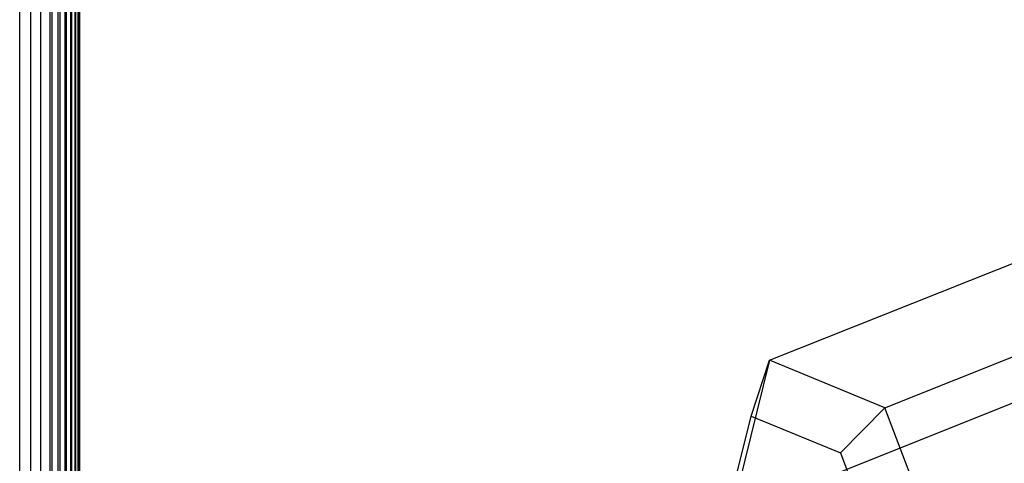
# Model space of a CAD drawing. Extents: x -2150 to 5741, y -1638 to 1462.
# Drawn here: x -40 to 30, y -313 to -281 of the extents above; entities that cross this region are included whole.
import ezdxf

# ---------------------------------------------------------------- set-up
doc = ezdxf.new("R2010")
doc.units = 0
doc.layers.get('0').update_dxf_attribs({"linetype": 'CONTINUOUS'})

msp = doc.modelspace()

# ---------------------------------------------------------------- linework, layer by layer
at = {"color": 0}
for p, q in [((-39.967944, -375, 1205.026304), (-39.967944, 375, 1205.026304)), ((-39.181037, -375, 1204.414445), (-39.181037, 375, 1204.414445)), ((-38.458954, -375, 1203.727284), (-38.458954, 375, 1203.727284)), ((-37.808869, -375, 1202.971651), (-37.808869, 375, 1202.971651)), ((-37.659014, -375, 1190.897804), (-37.659014, 375, 1190.897804)), ((-37.23724, -375, 1202.155052), (-37.23724, 375, 1202.155052)), ((-37.107829, -375, 1191.728339), (-37.107829, 375, 1191.728339)), ((-36.749749, -375, 1201.285601), (-36.749749, 375, 1201.285601)), ((-36.642066, -375, 1192.609621), (-36.642066, 375, 1192.609621)), ((-36.351237, -375, 1200.371938), (-36.351237, 375, 1200.371938)), ((-36.266354, -375, 1193.532894), (-36.266354, 375, 1193.532894)), ((-36.045665, -375, 1199.423139), (-36.045665, 375, 1199.423139)), ((-35.984424, -375, 1194.488985), (-35.984424, 375, 1194.488985)), ((-35.836069, -375, 1198.448633), (-35.836069, 375, 1198.448633)), ((-35.79908, -375, 1195.468393), (-35.79908, 375, 1195.468393)), ((-35.724531, -375, 1197.458102), (-35.724531, 375, 1197.458102)), ((-35.712161, -375, 1196.461387), (-35.712161, 375, 1196.461387)), ((13.158628, -305.494389, 1141.795024), (34.432451, -297.013349, 1127.031926)), ((21.318316, -308.855362, 1154.537604), (42.592139, -300.374321, 1139.774506)), ((13.158628, -305.494389, 1141.795024), (10.449776, -316.482915, 1131.204253)), ((11.844655, -309.449692, 1143.700033), (13.158628, -305.494389, 1141.795024)), ((21.318316, -308.855362, 1154.537604), (13.158628, -305.494389, 1141.795024)), ((31.723599, -308.001874, 1116.441155), (10.449776, -316.482915, 1131.204253)), ((18.180731, -312.05952, 1153.594769), (21.318316, -308.855362, 1154.537604)), ((26.769152, -323.20486, 1156.689414), (21.318316, -308.855362, 1154.537604)), ((9.741206, -317.982387, 1135.476198), (11.844655, -309.449692, 1143.700033)), ((11.844655, -309.449692, 1143.700033), (18.180731, -312.05952, 1153.594769)), ((18.180731, -312.05952, 1153.594769), (22.413358, -323.202042, 1155.265669))]:
    msp.add_line(p, q, dxfattribs=at)

doc.saveas('drawing.dxf')
